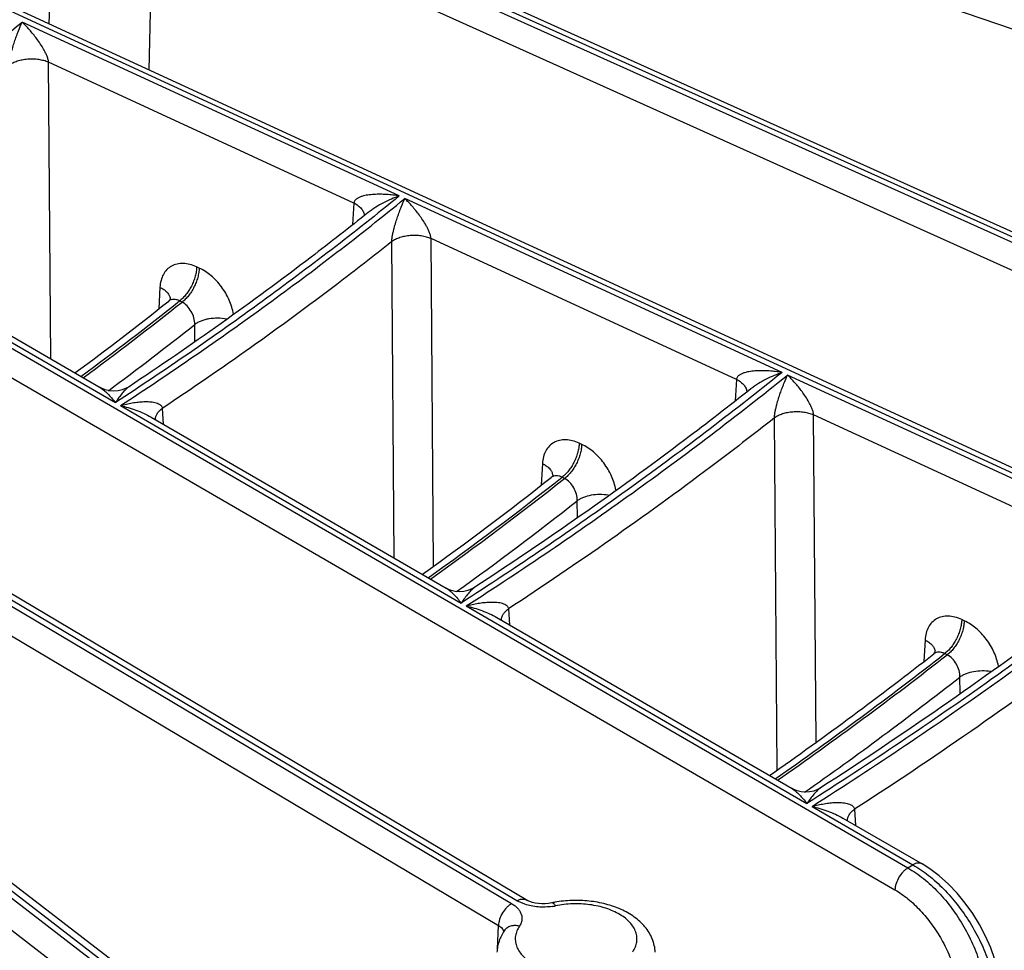
# Model space of a CAD drawing. Units: inches. Extents: x 0 to 17, y 0 to 11.
# Drawn here: x 14 to 14.4, y 5.6 to 6 of the extents above; entities that cross this region are included whole.
import ezdxf

# ---------------------------------------------------------------- set-up
doc = ezdxf.new("R2010")
doc.units = ezdxf.units.IN
doc.header["$LTSCALE"] = 0.935
doc.header["$MEASUREMENT"] = 0
doc.layers.get('0').update_dxf_attribs({"linetype": 'CONTINUOUS'})

msp = doc.modelspace()

# ---------------------------------------------------------------- linework, layer by layer
at = {"color": 9, "linetype": 'CONTINUOUS'}
for p, q in [((14.5257296574, 5.7375436759), (13.6993582402, 6.1183906252)), ((13.5922872878, 6.0807887934), (14.3761581534, 5.6266203357)), ((13.6185250961, 6.0768249292), (14.3811136443, 5.6349872746)), ((14.1033214483, 6.0640893325), (14.674010516, 5.8692323873)), ((14.0971437946, 6.01976299), (14.5451017549, 5.8181887741)), ((14.5468095492, 5.8194538131), (14.0988515884, 6.0210280294)), ((14.091007621, 5.9398846331), (14.0928432277, 6.0110613192)), ((14.0928432277, 6.0110613192), (14.5408011878, 5.8094871031)), ((14.1866613239, 5.8917566882), (14.0424744177, 5.9582076112)), ((14.169318623, 5.889065352), (14.0525925516, 5.9428604946)), ((14.0535178748, 5.8294404713), (14.0525925516, 5.9428604946)), ((14.3329721052, 5.8243269423), (14.188788545, 5.8907763231)), ((13.9478748072, 5.8882746451), (14.078147919, 5.8127954548)), ((14.169318623, 5.889065352), (14.1688380554, 5.8808250972)), ((14.3155591398, 5.8216679886), (14.1988107095, 5.8754734356)), ((14.1998062169, 5.7504413845), (14.1988107095, 5.8754734356)), ((14.1847560643, 5.7534021348), (14.1837734825, 5.8742987205)), ((14.1101655886, 5.8642217401), (14.1092077635, 5.8646631696)), ((14.0951777772, 5.856903308), (14.0946950713, 5.8486215914)), ((14.0990227955, 5.8528727549), (14.0991162758, 5.8521954983)), ((14.1036190126, 5.8512128274), (14.1026611877, 5.8516542569)), ((14.108514051, 5.8360421977), (14.1084595632, 5.8426695839)), ((14.2316074522, 5.6224593351), (13.8675364447, 5.8387697727)), ((13.8655440843, 5.8376520274), (14.2296150914, 5.6213415902)), ((13.7710171136, 5.8291033258), (14.172620605, 5.5202893902)), ((14.1747627378, 5.5213134928), (13.7732386984, 5.8300663336)), ((13.8605269217, 5.8293212726), (14.2245979286, 5.6130108352)), ((14.4792891375, 5.7568943155), (14.3351079675, 5.8233425948)), ((14.3155591398, 5.8216679886), (14.3150793864, 5.8134641038)), ((13.76893658, 5.8184602386), (14.1670262095, 5.5123482953)), ((14.0800697836, 5.8116819419), (14.2103297546, 5.7362103652)), ((14.0960728514, 5.8105780602), (14.0964222159, 5.8045820183)), ((14.4618188819, 5.7542617649), (14.3450543878, 5.8080746152)), ((14.346030008, 5.6831756866), (14.3450543878, 5.8080746152)), ((14.331115191, 5.6725160345), (14.3300460356, 5.8069227419)), ((14.2563910439, 5.7968313181), (14.2554247348, 5.7972766576)), ((14.2413955519, 5.7895164257), (14.2409134856, 5.7812699576)), ((14.2452442003, 5.785469051), (14.2453339712, 5.7848077563)), ((14.2498444679, 5.7838224054), (14.248878159, 5.7842677448)), ((14.2547624162, 5.7688604704), (14.2547106279, 5.7753063028)), ((14.2122593006, 5.7350924018), (14.3425098496, 5.6596262842)), ((14.228394261, 5.7339757029), (14.2287488313, 5.7279130446)), ((14.4026391577, 5.7294304535), (14.401666746, 5.7298786055)), ((14.3876379377, 5.722118201), (14.3871563543, 5.7138994184)), ((14.3960925817, 5.7164215408), (14.3951201702, 5.7168696927)), ((14.4010288334, 5.7017057658), (14.4009797831, 5.7079271038)), ((14.3444450147, 5.6585050651), (14.3829860561, 5.6361746966)), ((14.3606879916, 5.6573775784), (14.3610468323, 5.6512606497)), ((14.3811136443, 5.6349872746), (14.3829860561, 5.6361746966)), ((14.2346453722, 5.6210932196), (14.2316074522, 5.6224593351)), ((14.2241555155, 5.6040784966), (14.2245979286, 5.6130108352))]:
    msp.add_line(p, q, dxfattribs=at)
at = {"color": 7, "linetype": 'CONTINUOUS'}
for p, q in [((14.5286595428, 5.738185499), (13.700319944, 6.1199395174)), ((14.0568339569, 6.054990608), (14.052665499, 5.9575552348)), ((14.5496820206, 5.8201217833), (14.1017240598, 6.0216959996)), ((13.9594980766, 5.8839147587), (14.0723126115, 5.818550927)), ((14.2351829744, 5.6227617614), (13.8711119668, 5.8390721991)), ((14.1790297423, 5.5211470904), (13.7802529004, 5.8277874673)), ((14.0917631446, 5.807281445), (14.2045591378, 5.7419283562)), ((14.2240087092, 5.7306594314), (14.3367918103, 5.6653138122)), ((14.3562402612, 5.6540455366), (14.3864953266, 5.6365159957))]:
    msp.add_line(p, q, dxfattribs=at)
for points in [[(14.0991946237, 5.8523970792), (14.0991867661, 5.8523779265), (14.0991076276, 5.852229969), (14.0989225909, 5.851976183), (14.0986216865, 5.8516734838), (14.0985407378, 5.8516063484)], [(14.0833586477, 5.8188850801), (14.0822739578, 5.8182557578), (14.0807465912, 5.8176331992), (14.0791430026, 5.8172583647), (14.0775086031, 5.8171392644), (14.0758805365, 5.817275541), (14.0742953195, 5.8176625369), (14.0727883097, 5.8182915023), (14.0723129958, 5.8185507047)], [(14.245412433, 5.7850086468), (14.2454042035, 5.7849886745), (14.2453235287, 5.7848386038), (14.2451359412, 5.7845828293), (14.2448316023, 5.7842788426), (14.2447471595, 5.7842094746)], [(14.215549308, 5.7422229215), (14.2144462151, 5.7415940996), (14.2129225479, 5.740986968), (14.2113277616, 5.740625611), (14.2097051185, 5.7405164903), (14.2080902558, 5.7406587233), (14.2065181467, 5.7410476728), (14.2050227433, 5.7416751301), (14.2045594265, 5.7419281891)], [(14.3916383308, 5.7175510241), (14.3916485392, 5.7175890603), (14.3916462938, 5.7175884524), (14.391564373, 5.7174366784), (14.3913747354, 5.7171793231), (14.3910676619, 5.7168743415), (14.3909804266, 5.7168032243)], [(14.347736744, 5.6655774866), (14.3465978829, 5.6649390338), (14.3450825075, 5.6643494728), (14.3434988128, 5.6640018818), (14.3418878704, 5.6639024108), (14.3402849505, 5.6640505511), (14.3387247911, 5.6644418327), (14.3372410978, 5.6650679978), (14.3367912934, 5.6653141264)], [(14.4167638803, 5.5874033055), (14.4164148729, 5.5909305524), (14.4155896839, 5.5954238895), (14.4143576608, 5.5999541087), (14.4127435329, 5.6044782733), (14.4107731944, 5.6089478566), (14.4084735464, 5.6133143904), (14.4058730034, 5.6175289883), (14.4030013086, 5.6215431774), (14.3998894033, 5.6253092408), (14.3965686249, 5.6287809903), (14.3930708515, 5.6319132141), (14.3894234656, 5.634664273), (14.3864947226, 5.6365163455)], [(14.2449559128, 5.621626281), (14.2437397243, 5.6214248852), (14.2424640494, 5.6213149333), (14.2411548173, 5.6213021038), (14.2398642142, 5.6213878102), (14.2386430848, 5.621564137), (14.2375336163, 5.6218153896), (14.236569847, 5.6221193241), (14.2357775461, 5.6224478764), (14.2351829002, 5.6227618055)]]:
    msp.add_lwpolyline(points, dxfattribs=at)
for centre, radius, start, end in [((13.3886988257, 6.7405548559), 1.1375873371, 306.3334699018, 308.607995752), ((13.4412254826, 6.8017675483), 1.2965614027, 305.5739380604, 308.2966073513), ((13.4938042899, 6.8631584246), 1.4556974997, 304.9720998137, 308.0479098837), ((14.2537773797, 5.5791538183), 0.043378893, 100.131835415, 101.7334305823)]:
    msp.add_arc(centre, radius, start, end, dxfattribs=at)
at = {"color": 9, "linetype": 'CONTINUOUS'}
for centre, radius, start, end in [((13.3875242383, 6.7477740297), 1.1464953135, 306.2191799113, 308.5911706711), ((13.3798605323, 6.7586475472), 1.1607170665, 306.2271816769, 308.5754206063), ((13.3917944179, 6.7424658503), 1.1503226728, 306.4651966029, 308.5364419803), ((13.4401225381, 6.8089157505), 1.305369369, 305.4773507621, 308.2840649516), ((13.4297608478, 6.8235956634), 1.3242603868, 305.4919431852, 308.2633354737), ((13.4445486487, 6.8033913191), 1.3089389723, 305.7107537923, 308.2391752813), ((14.3879978579, 5.7172596594), 0.0035815435, 2.3860885761, 12.8687455683), ((13.4927584995, 6.870247987), 1.4644241444, 304.8886737474, 308.0383472402), ((13.4797089926, 6.8887905649), 1.4880215089, 304.9090420307, 308.0130022416), ((13.4973587414, 6.8644800288), 1.4677008058, 305.1137612818, 308.0007033813), ((14.2418993106, 5.6420701027), 0.0220421334, 278.5317184208, 281.7289529593)]:
    msp.add_arc(centre, radius, start, end, dxfattribs=at)
for points, knots in [([(13.9478748072, 5.8882746451), (13.9562313899, 5.8938127552), (13.9886571609, 5.9158842825), (14.0199739505, 5.9395980556), (14.0424744177, 5.9582076112)], [0, 0, 0, 0, 0.2555851385, 1, 1, 1, 1]), ([(14.0375192755, 5.9416569444), (14.0375251525, 5.9418685484), (14.0375549272, 5.9423057535), (14.0376595222, 5.9431937511), (14.0378511392, 5.944299573), (14.0381304056, 5.945583934), (14.0385280354, 5.9471781707), (14.039058659, 5.9490367667), (14.0397291181, 5.9511296458), (14.040408025, 5.953072593), (14.0412934551, 5.9554279987), (14.0419930349, 5.9571225166), (14.0424744177, 5.9582076112)], [0, 0, 0, 0, 0.0366122915, 0.0757302039, 0.1546128268, 0.2305941207, 0.3030253492, 0.4387593615, 0.5648037705, 0.6830777531, 0.794687291, 1, 1, 1, 1]), ([(14.0525925979, 5.9428604732), (14.0525649109, 5.9432944136), (14.0523815009, 5.9441772092), (14.0519185343, 5.9454378924), (14.0513538618, 5.9466547373), (14.0505455254, 5.9481601057), (14.0494656686, 5.9498970286), (14.0481036801, 5.9518239346), (14.0467180757, 5.9535996884), (14.0448871692, 5.9557550997), (14.0434519307, 5.9572627676), (14.0424744177, 5.9582076112)], [0, 0, 0, 0, 0.0699905941, 0.1438083055, 0.2159652057, 0.2857169011, 0.4187492335, 0.5448537928, 0.6653912057, 0.7811689011, 1, 1, 1, 1]), ([(14.0525925976, 5.942860475), (14.0520134273, 5.9431045106), (14.0507732427, 5.9435169772), (14.0488046827, 5.943907092), (14.0467257187, 5.9440793263), (14.0446198643, 5.9440270161), (14.0425708932, 5.9437519495), (14.0406597487, 5.9432653098), (14.0389625447, 5.9425862578), (14.0379588141, 5.9419871834), (14.0375192756, 5.9416569448)], [0, 0, 0, 0, 0.1202361731, 0.2490965628, 0.3831187242, 0.5185101232, 0.6513238488, 0.7778187417, 0.8948218652, 1, 1, 1, 1]), ([(14.1866613239, 5.8917566882), (14.1695684724, 5.8778378812), (14.1340602057, 5.8505628457), (14.0971678517, 5.825197755), (14.078147919, 5.8127954548)], [0, 0, 0, 0, 0.4925902574, 1, 1, 1, 1]), ([(14.0800697836, 5.8116819419), (14.0991255603, 5.8241049892), (14.1360875686, 5.8495126744), (14.1716631898, 5.8768338723), (14.188788545, 5.8907763231)], [0, 0, 0, 0, 0.5074099141, 1, 1, 1, 1]), ([(14.1866613239, 5.8917566882), (14.1858474923, 5.8918883843), (14.1842207509, 5.8921139303), (14.1817797228, 5.8923366325), (14.1793569902, 5.892432228), (14.1773556769, 5.8923906776), (14.1757794207, 5.8922659274), (14.174620941, 5.8921204215), (14.1734885641, 5.8919130585), (14.1723938723, 5.8916301362), (14.171358168, 5.8912508371), (14.1705633047, 5.8908224802), (14.1700173919, 5.8903845159), (14.1696741699, 5.8900045773), (14.1694219452, 5.8895623176), (14.1693365721, 5.889232585), (14.1693186136, 5.8890653563)], [0, 0, 0, 0, 0.1331149847, 0.2650665933, 0.3956253215, 0.5244235686, 0.5879954753, 0.6508636786, 0.7128649385, 0.7737625896, 0.8331944972, 0.8906610686, 0.9185394727, 0.9458615811, 0.9728431144, 1, 1, 1, 1]), ([(14.1866613239, 5.8917566882), (14.1856403347, 5.8913923012), (14.1835986039, 5.8905879479), (14.1805870603, 5.8891705625), (14.1781254874, 5.8877891622), (14.1762061447, 5.8865305544), (14.1752726079, 5.88583894), (14.1748168659, 5.8854739953)], [0, 0, 0, 0, 0.241597687, 0.4886595508, 0.7413063214, 0.8698807286, 1, 1, 1, 1]), ([(14.1837734764, 5.8742987156), (14.1837793927, 5.8745092028), (14.1838092907, 5.8749441267), (14.1839144641, 5.8758278154), (14.1841074718, 5.8769287562), (14.1843892046, 5.8782078113), (14.1847908517, 5.8797961176), (14.1853273662, 5.8816477763), (14.1860058442, 5.8837323724), (14.1866933685, 5.8856671357), (14.1875905731, 5.888011746), (14.1883000421, 5.8896975152), (14.188788545, 5.8907763231)], [0, 0, 0, 0, 0.036524835, 0.0755552683, 0.1543290635, 0.2302722084, 0.3026994184, 0.4384689714, 0.564571578, 0.682910028, 0.7945829716, 1, 1, 1, 1]), ([(14.1988107549, 5.8754734147), (14.1987834611, 5.8759050295), (14.1986029568, 5.8767835801), (14.19814595, 5.8780395752), (14.1975875721, 5.879252794), (14.1967874408, 5.8807543719), (14.1957178305, 5.8824872606), (14.1943681294, 5.8844098116), (14.1929948183, 5.8861813482), (14.1911804595, 5.8883307687), (14.1897577533, 5.889834278), (14.188788545, 5.8907763231)], [0, 0, 0, 0, 0.0699569237, 0.143783392, 0.2159864545, 0.2857920981, 0.4189161813, 0.5450739526, 0.6656220524, 0.7813674042, 1, 1, 1, 1]), ([(14.169318623, 5.889065352), (14.1698964851, 5.8887782833), (14.1709476219, 5.8881488676), (14.1722242973, 5.8869762661), (14.1729298497, 5.8858487418), (14.1732097929, 5.8849257393), (14.1732582368, 5.8844675354), (14.173259823, 5.8842425309)], [0, 0, 0, 0, 0.2964020442, 0.5591335614, 0.7899002904, 0.8966375477, 1, 1, 1, 1]), ([(14.1988107547, 5.8754734164), (14.1982337676, 5.8757166654), (14.1969984943, 5.8761281548), (14.1950377441, 5.876518436), (14.1929667787, 5.8766924221), (14.1908682044, 5.8766434248), (14.18882492, 5.8763730885), (14.1869170954, 5.8758923362), (14.1852202019, 5.8752199677), (14.184214768, 5.8746262417), (14.1837734765, 5.8742987159)], [0, 0, 0, 0, 0.1201355516, 0.2488656811, 0.3827588789, 0.5180555235, 0.6508401011, 0.7773960855, 0.894562876, 1, 1, 1, 1]), ([(14.1837734825, 5.8742987205), (14.1768261352, 5.8687758982), (14.148284576, 5.8466020041), (14.1187743972, 5.8256804981), (14.0960728514, 5.8105780602)], [0, 0, 0, 0, 0.2455667025, 1, 1, 1, 1]), ([(14.1092077635, 5.8646631696), (14.1083661909, 5.865050981), (14.1066833076, 5.8656667783), (14.1041237171, 5.866060658), (14.1017147136, 5.865862275), (14.099553566, 5.8650599972), (14.0977439227, 5.8636775214), (14.0963707166, 5.861783827), (14.0954797783, 5.8594723726), (14.0952290996, 5.8577832997), (14.0951777772, 5.856903308)], [0, 0, 0, 0, 0.1423679933, 0.2735594215, 0.3949271574, 0.509751978, 0.6229049781, 0.739711907, 0.8645677226, 1, 1, 1, 1]), ([(14.1092077635, 5.8646631696), (14.1091924546, 5.8640783393), (14.1090717693, 5.8628653179), (14.1086701402, 5.8610315867), (14.10805306, 5.8591682103), (14.1072434896, 5.8573426887), (14.1062698454, 5.8556206022), (14.1051674676, 5.8540630955), (14.1039758124, 5.8527268332), (14.1031039806, 5.8519745089), (14.1026611876, 5.8516542569)], [0, 0, 0, 0, 0.1171122157, 0.2432205094, 0.3751008236, 0.5093706579, 0.6423576743, 0.770478593, 0.8906073695, 1, 1, 1, 1]), ([(14.1101655886, 5.8642217401), (14.1101502797, 5.8636369097), (14.1100295944, 5.8624238884), (14.1096279654, 5.8605901572), (14.1090108852, 5.8587267807), (14.1082013147, 5.8569012591), (14.1072276706, 5.8551791726), (14.1061252927, 5.853621666), (14.1049336375, 5.8522854036), (14.1040618057, 5.8515330794), (14.1036190127, 5.8512128273)], [0, 0, 0, 0, 0.117112216, 0.24322051, 0.3751008242, 0.5093706585, 0.6423576747, 0.7704785932, 0.8906073695, 1, 1, 1, 1]), ([(14.1232585892, 5.8466005124), (14.1229544563, 5.8484405334), (14.1220914102, 5.8511905473), (14.1203462785, 5.8546063529), (14.1187181568, 5.8570730674), (14.1168385132, 5.8593306253), (14.114131734, 5.8619174279), (14.111798694, 5.8634689939), (14.1101655886, 5.8642217401)], [0, 0, 0, 0, 0.2462845991, 0.375517019, 0.5060263583, 0.6357153008, 0.7625299823, 1, 1, 1, 1]), ([(14.0951777772, 5.856903308), (14.0956745459, 5.8566565433), (14.0965911101, 5.8561210956), (14.0977516224, 5.8551480433), (14.0985937734, 5.8540694484), (14.0989295169, 5.8532676113), (14.0990227955, 5.8528727549)], [0, 0, 0, 0, 0.2901954516, 0.5528502201, 0.787735217, 1, 1, 1, 1]), ([(14.1026611876, 5.8516542569), (14.102301135, 5.8518455675), (14.101576235, 5.8521468463), (14.1004548854, 5.8523122363), (14.0994052032, 5.8521474503), (14.0988006811, 5.8518138544), (14.0985408844, 5.8516064647)], [0, 0, 0, 0, 0.2807873223, 0.5355591404, 0.771069629, 1, 1, 1, 1]), ([(14.1084595632, 5.8426695839), (14.1084832193, 5.8435003836), (14.1082342688, 5.8452359859), (14.107216333, 5.8476620962), (14.1056743927, 5.8497615542), (14.1043300317, 5.8508350521), (14.1036190127, 5.8512128273)], [0, 0, 0, 0, 0.2435419025, 0.5052669195, 0.7640735429, 1, 1, 1, 1]), ([(14.1206139294, 5.8447075826), (14.1195186121, 5.8449193512), (14.1172747441, 5.8451330023), (14.1144868221, 5.8449272349), (14.1123543077, 5.8444705773), (14.1108940995, 5.8440017184), (14.1095903092, 5.8434141742), (14.1088099694, 5.8429301936), (14.1084595632, 5.8426695839)], [0, 0, 0, 0, 0.2651254251, 0.5324586278, 0.6608858119, 0.7827166744, 0.8962184787, 1, 1, 1, 1]), ([(14.3329721052, 5.8243269423), (14.313642859, 5.8087822962), (14.2735004188, 5.778333048), (14.2318157617, 5.7500391768), (14.2103297546, 5.7362103652)], [0, 0, 0, 0, 0.4925802693, 1, 1, 1, 1]), ([(14.2122593006, 5.7350924018), (14.2337813174, 5.7489420315), (14.2755359528, 5.7772786454), (14.3157460636, 5.8077742198), (14.3351079675, 5.8233425948)], [0, 0, 0, 0, 0.5074198531, 1, 1, 1, 1]), ([(14.3329721052, 5.8243269423), (14.3321556829, 5.8244601338), (14.3305237444, 5.8246887424), (14.328074788, 5.8249162265), (14.325643957, 5.8250167496), (14.3236356751, 5.8249794241), (14.3220536341, 5.8248581072), (14.3208906866, 5.8247151776), (14.3197536701, 5.8245103886), (14.3186541167, 5.8242299942), (14.3176132753, 5.8238530845), (14.3168137733, 5.8234264558), (14.316263999, 5.8229892983), (14.3159180035, 5.8226094867), (14.3156634036, 5.8221665561), (14.3155772172, 5.8218357799), (14.3155591304, 5.8216679929)], [0, 0, 0, 0, 0.1331034337, 0.2650444736, 0.3955952961, 0.5243902511, 0.5879629089, 0.6508340612, 0.7128409269, 0.7737470536, 0.8331900553, 0.8906676598, 0.9185487791, 0.9458699222, 0.9728457718, 1, 1, 1, 1]), ([(14.3329721052, 5.8243269423), (14.3319477693, 5.8239644487), (14.3298993531, 5.8231644442), (14.3268771878, 5.8217546322), (14.3244062435, 5.8203805626), (14.3224787705, 5.8191286559), (14.3215407667, 5.8184407904), (14.3210826183, 5.8180778252)], [0, 0, 0, 0, 0.2417379936, 0.4888463806, 0.7414472277, 0.8699626305, 1, 1, 1, 1]), ([(14.3300460294, 5.806922737), (14.3300519761, 5.807132344), (14.3300819673, 5.807565468), (14.3301875825, 5.8084457531), (14.3303816639, 5.8095428345), (14.3306653136, 5.8108176917), (14.3310700964, 5.8124013085), (14.3316112198, 5.8142474838), (14.3322959775, 5.816325533), (14.3329902523, 5.8182538287), (14.3338966809, 5.8205899098), (14.3346138929, 5.8222687618), (14.3351079675, 5.8233425948)], [0, 0, 0, 0, 0.0364554785, 0.0754162829, 0.1541026892, 0.2300146318, 0.3024380439, 0.4382352878, 0.5643841195, 0.6827741365, 0.7944980831, 1, 1, 1, 1]), ([(14.3450544324, 5.8080745947), (14.3450274472, 5.808504376), (14.34484922, 5.8093795731), (14.3443969084, 5.8106318564), (14.3438434963, 5.8118422028), (14.3430498431, 5.8133407842), (14.3419883245, 5.8150704895), (14.3406483267, 5.8169896082), (14.3392847231, 5.8187578229), (14.3374834289, 5.8209025204), (14.3360706187, 5.8224027537), (14.3351079675, 5.8233425948)], [0, 0, 0, 0, 0.0699300772, 0.1437629285, 0.2160023565, 0.2858507954, 0.4190480615, 0.5452485098, 0.6658054356, 0.7815252866, 1, 1, 1, 1]), ([(14.3155591398, 5.8216679886), (14.3161372454, 5.8213806972), (14.3171887828, 5.8207507848), (14.3184657568, 5.8195772689), (14.3191711528, 5.8184488858), (14.3194507068, 5.8175252801), (14.3194988652, 5.8170668081), (14.3195002905, 5.8168416834)], [0, 0, 0, 0, 0.2964053954, 0.5591353448, 0.7898949246, 0.8966325083, 1, 1, 1, 1]), ([(14.0723129802, 5.8185507132), (14.0725571605, 5.8184092331), (14.0730462674, 5.8180835632), (14.0740279787, 5.8173107671), (14.0752601171, 5.8161518675), (14.0767217636, 5.8145624151), (14.0776709669, 5.8134049567), (14.078147919, 5.8127954548)], [0, 0, 0, 0, 0.1028176175, 0.2136521428, 0.4549376146, 0.7180287626, 1, 1, 1, 1]), ([(14.0833585114, 5.8188850547), (14.0831402483, 5.8187401736), (14.0827043751, 5.8184002853), (14.0818298623, 5.8175852025), (14.0807311422, 5.8163538109), (14.0794247672, 5.8146665178), (14.0785760371, 5.8134415128), (14.078147919, 5.8127954548)], [0, 0, 0, 0, 0.0975936769, 0.2053355634, 0.445092293, 0.7112732415, 1, 1, 1, 1]), ([(14.0800697836, 5.8116819419), (14.0808216051, 5.8118882437), (14.0823240838, 5.8122636861), (14.0845842405, 5.8127137816), (14.086826474, 5.8130349435), (14.0886812768, 5.8131791393), (14.0901417046, 5.8131990301), (14.0912119412, 5.8131589533), (14.0922569072, 5.8130536466), (14.0932656759, 5.8128679681), (14.094218609, 5.8125792742), (14.0949487659, 5.8122174926), (14.0954455031, 5.8118257411), (14.0957570645, 5.8114738612), (14.0959828557, 5.8110532897), (14.0960569182, 5.8107392362), (14.0960728603, 5.8105780661)], [0, 0, 0, 0, 0.1359155211, 0.2698769851, 0.4015969667, 0.5306028196, 0.5938767291, 0.6561440059, 0.7172142521, 0.7768335534, 0.8346722107, 0.8904134078, 0.9175938816, 0.9445367359, 0.9717649217, 1, 1, 1, 1]), ([(14.0800697836, 5.8116819419), (14.08106836, 5.8114484062), (14.0830650837, 5.8109200933), (14.0860259985, 5.8099458335), (14.0889506603, 5.808764849), (14.0908430483, 5.807814531), (14.0917622578, 5.8072819924)], [0, 0, 0, 0, 0.2454922639, 0.4941108725, 0.7456965199, 1, 1, 1, 1]), ([(14.0935160195, 5.8062937682), (14.0934937933, 5.8066741312), (14.093580311, 5.8074719123), (14.0940864435, 5.8086149674), (14.0949349766, 5.8096813805), (14.0956663627, 5.8102905714), (14.0960728514, 5.8105780602)], [0, 0, 0, 0, 0.2199529378, 0.4540213805, 0.7125815932, 1, 1, 1, 1]), ([(14.3450544322, 5.8080745963), (14.3444791811, 5.8083172186), (14.3432478119, 5.8087279266), (14.3412932719, 5.8091183304), (14.339228671, 5.8092936964), (14.3371358987, 5.8092473184), (14.3350971613, 5.8089807284), (14.3331920157, 5.8085046446), (14.3314954228, 5.807837583), (14.330488684, 5.8072481047), (14.3300460295, 5.8069227374)], [0, 0, 0, 0, 0.1200560582, 0.24868315, 0.3824742286, 0.5176957153, 0.6504569742, 0.777061068, 0.8943573541, 1, 1, 1, 1]), ([(14.3300460356, 5.8069227419), (14.3220013421, 5.8005899598), (14.2889301354, 5.7751646442), (14.2547195775, 5.7512283415), (14.228394261, 5.7339757029)], [0, 0, 0, 0, 0.2454430978, 1, 1, 1, 1]), ([(14.2554247348, 5.7972766576), (14.2545832262, 5.7976644394), (14.2529004619, 5.7982801324), (14.2503410548, 5.798673717), (14.2479323022, 5.798474977), (14.2457714659, 5.7976724089), (14.2439621039, 5.7962898438), (14.2425890093, 5.7943962955), (14.2416979381, 5.7920851511), (14.2414470189, 5.7903963017), (14.2413955519, 5.7895164257)], [0, 0, 0, 0, 0.142369455, 0.2735591283, 0.3949249922, 0.5097504587, 0.6229067575, 0.7397168463, 0.8645724686, 1, 1, 1, 1]), ([(14.2554247348, 5.7972766576), (14.2554094258, 5.7966918272), (14.2552887406, 5.7954788059), (14.2548871115, 5.7936450747), (14.2542700313, 5.7917816983), (14.2534604608, 5.7899561766), (14.2524868167, 5.7882340902), (14.2513844388, 5.7866765835), (14.2501927837, 5.7853403212), (14.2493209519, 5.7845879969), (14.2488781589, 5.7842677449)], [0, 0, 0, 0, 0.1171122157, 0.2432205094, 0.3751008236, 0.5093706579, 0.6423576743, 0.770478593, 0.8906073695, 1, 1, 1, 1]), ([(14.2563910439, 5.7968313181), (14.2563757349, 5.7962464877), (14.2562550497, 5.7950334663), (14.2558534206, 5.7931997352), (14.2552363404, 5.7913363587), (14.2544267699, 5.7895108371), (14.2534531258, 5.7877887506), (14.2523507479, 5.7862312439), (14.2511590928, 5.7848949816), (14.250287261, 5.7841426573), (14.249844468, 5.7838224053)], [0, 0, 0, 0, 0.117112216, 0.24322051, 0.3751008242, 0.5093706585, 0.6423576747, 0.7704785932, 0.8906073695, 1, 1, 1, 1]), ([(14.2694454821, 5.7794095922), (14.2691251131, 5.7812338863), (14.2682486288, 5.7839558783), (14.266498546, 5.7873347406), (14.2648747876, 5.7897710722), (14.263005838, 5.7919997335), (14.2603192942, 5.7945535649), (14.2580079927, 5.7960860189), (14.2563910439, 5.7968313181)], [0, 0, 0, 0, 0.2468094108, 0.3760853898, 0.5065328105, 0.6360929412, 0.7627531074, 1, 1, 1, 1]), ([(14.2413955519, 5.7895164257), (14.2418939518, 5.7892687562), (14.2428132671, 5.7887312435), (14.2439763175, 5.7877539847), (14.2448186214, 5.7866705868), (14.2451524244, 5.7858653264), (14.2452442003, 5.785469051)], [0, 0, 0, 0, 0.2903220415, 0.5529957499, 0.7878114113, 1, 1, 1, 1]), ([(14.2488781589, 5.7842677449), (14.248517005, 5.784456736), (14.2477898284, 5.7847535996), (14.2466665863, 5.7849139648), (14.2456154692, 5.7847477682), (14.2450086681, 5.784415934), (14.2447472922, 5.7842095788)], [0, 0, 0, 0, 0.2803296421, 0.5351518979, 0.7709740696, 1, 1, 1, 1]), ([(14.2547106279, 5.7753063028), (14.25473448, 5.7761356555), (14.254484979, 5.7778687331), (14.2534619186, 5.7802898689), (14.2519107593, 5.7823826116), (14.250558886, 5.7834485587), (14.249844468, 5.7838224053)], [0, 0, 0, 0, 0.2432470875, 0.5047311512, 0.7636056249, 1, 1, 1, 1]), ([(14.2665765365, 5.7773679562), (14.2655010077, 5.7775591675), (14.2633063635, 5.7777429592), (14.2600906703, 5.7774805255), (14.2575690392, 5.7768206658), (14.2558177595, 5.7760303047), (14.2550545624, 5.7755594399), (14.2547106279, 5.7753063028)], [0, 0, 0, 0, 0.2660029207, 0.5330551707, 0.7825344678, 0.8960120291, 1, 1, 1, 1]), ([(14.4792891375, 5.7568943155), (14.4577221139, 5.7397244054), (14.4129428026, 5.7061022062), (14.3664632164, 5.6748808849), (14.3425098496, 5.6596262842)], [0, 0, 0, 0, 0.4925730489, 1, 1, 1, 1]), ([(14.3444450147, 5.6585050651), (14.3684345125, 5.6737805357), (14.4149843145, 5.7050447081), (14.4598315279, 5.7387133531), (14.4814313218, 5.7559070544)], [0, 0, 0, 0, 0.5074270414, 1, 1, 1, 1]), ([(14.2045594122, 5.7419281966), (14.2048008259, 5.7417883175), (14.2052844297, 5.7414657982), (14.2062552038, 5.740699217), (14.2074737578, 5.7395479389), (14.2089193281, 5.7379677636), (14.2098580021, 5.7368166775), (14.2103297546, 5.7362103652)], [0, 0, 0, 0, 0.1025511603, 0.2132097408, 0.4543841688, 0.7176374688, 1, 1, 1, 1]), ([(14.2155491838, 5.7422228971), (14.2153306364, 5.7420799897), (14.2148939695, 5.7417449188), (14.2140177277, 5.7409410427), (14.2129168727, 5.7397258678), (14.2116083465, 5.7380594772), (14.2107583868, 5.7368488852), (14.2103297546, 5.7362103652)], [0, 0, 0, 0, 0.0979150272, 0.2058222813, 0.4456285702, 0.711625858, 1, 1, 1, 1]), ([(14.2122593006, 5.7350924018), (14.2130164481, 5.7352979541), (14.2145296131, 5.7356719099), (14.2168057324, 5.7361198356), (14.2190640975, 5.7364390816), (14.2209324304, 5.7365819771), (14.2224038767, 5.73660114), (14.2234825863, 5.7365606937), (14.2245361992, 5.7364552068), (14.2255538334, 5.7362695968), (14.2265158328, 5.7359811596), (14.2272539061, 5.7356197408), (14.2277570771, 5.7352277764), (14.2280731516, 5.7348754038), (14.2283027219, 5.734453443), (14.2283781046, 5.7341377092), (14.2283942699, 5.7339757087)], [0, 0, 0, 0, 0.1357829867, 0.2696494924, 0.4013173671, 0.5303216554, 0.5936164716, 0.6559210899, 0.7170462099, 0.7767383899, 0.834662627, 0.8904841265, 0.9176866005, 0.9446289286, 0.9718232644, 1, 1, 1, 1]), ([(14.4763317385, 5.7395339939), (14.4671867482, 5.7323921353), (14.4295727722, 5.7037191993), (14.3906478856, 5.6767744705), (14.3606879916, 5.6573775784)], [0, 0, 0, 0, 0.2453436823, 1, 1, 1, 1]), ([(14.2122593006, 5.7350924018), (14.2132624622, 5.7348562257), (14.2152683473, 5.7343225835), (14.2182429536, 5.7333403179), (14.2211815518, 5.7321512569), (14.2230832998, 5.7311955637), (14.2240072886, 5.7306602886)], [0, 0, 0, 0, 0.2454696649, 0.4940722142, 0.7456584501, 1, 1, 1, 1]), ([(14.2257862498, 5.7296554157), (14.2257637092, 5.7300395676), (14.2258525086, 5.7308459764), (14.2263696121, 5.7319998972), (14.2272352346, 5.7330746829), (14.2279802916, 5.7336870443), (14.228394261, 5.7339757029)], [0, 0, 0, 0, 0.2195148029, 0.4533908504, 0.7121115696, 1, 1, 1, 1]), ([(14.401666746, 5.7298786055), (14.4008252794, 5.730266368), (14.3991425917, 5.7308819883), (14.3965833031, 5.7312753629), (14.3941747172, 5.7310763723), (14.3920140873, 5.7302736092), (14.3902049011, 5.7288910008), (14.3888318501, 5.7269975794), (14.3879406409, 5.7246866747), (14.3876895216, 5.7229979917), (14.3876379377, 5.722118201)], [0, 0, 0, 0, 0.1423707457, 0.2735594173, 0.3949242686, 0.5097505345, 0.6229093597, 0.7397215422, 0.8645765263, 1, 1, 1, 1]), ([(14.401666746, 5.7298786055), (14.4016514371, 5.7292937751), (14.4015307519, 5.7280807538), (14.4011291228, 5.7262470226), (14.4005120426, 5.7243836461), (14.3997024721, 5.7225581245), (14.398728828, 5.7208360381), (14.3976264501, 5.7192785314), (14.396434795, 5.717942269), (14.3955629632, 5.7171899448), (14.3951201702, 5.7168696927)], [0, 0, 0, 0, 0.1171122157, 0.2432205094, 0.3751008236, 0.5093706579, 0.6423576743, 0.770478593, 0.8906073695, 1, 1, 1, 1]), ([(14.4026391577, 5.7294304535), (14.4026238487, 5.7288456231), (14.4025031635, 5.7276326018), (14.4021015344, 5.7257988706), (14.4014844542, 5.7239354941), (14.4006748837, 5.7221099725), (14.3997012396, 5.720387886), (14.3985988617, 5.7188303794), (14.3974072066, 5.717494117), (14.3965353748, 5.7167417928), (14.3960925818, 5.7164215407)], [0, 0, 0, 0, 0.117112216, 0.24322051, 0.3751008242, 0.5093706585, 0.6423576747, 0.7704785932, 0.8906073695, 1, 1, 1, 1]), ([(14.4156717796, 5.7121120755), (14.4153433381, 5.7139280645), (14.4144603254, 5.7166354464), (14.412708123, 5.719995118), (14.4110868797, 5.7224157675), (14.4092236461, 5.724629547), (14.4065477313, 5.7271664076), (14.4042477277, 5.7286890163), (14.4026391577, 5.7294304535)], [0, 0, 0, 0, 0.2470735974, 0.3763708275, 0.506786645, 0.6362818312, 0.7628644117, 1, 1, 1, 1]), ([(14.3876379377, 5.722118201), (14.3881376445, 5.7218698058), (14.3890591628, 5.7213306364), (14.39022424, 5.7203500016), (14.3910666519, 5.7192627484), (14.3913988808, 5.7184547444), (14.3914894432, 5.7180573349)], [0, 0, 0, 0, 0.2904231321, 0.5531116876, 0.7878717125, 1, 1, 1, 1]), ([(14.3951201702, 5.7168696927), (14.3947581102, 5.7170568401), (14.3940290724, 5.7173501953), (14.3929042456, 5.7175066035), (14.3918518799, 5.7173393105), (14.3912432054, 5.7170088604), (14.3909805475, 5.7168033183)], [0, 0, 0, 0, 0.2799671375, 0.5348290753, 0.770896736, 1, 1, 1, 1]), ([(14.4009797831, 5.7079271038), (14.401003792, 5.7087553438), (14.4007537888, 5.7104864921), (14.3997264365, 5.7129036916), (14.398167694, 5.7149910071), (14.396809739, 5.7160508438), (14.3960925818, 5.7164215407)], [0, 0, 0, 0, 0.2430129894, 0.5043043681, 0.7632309045, 1, 1, 1, 1]), ([(14.4126603296, 5.7099971647), (14.4115983057, 5.7101759461), (14.4094366982, 5.7103418715), (14.4062734988, 5.7100694374), (14.4037956753, 5.7094148404), (14.4020724999, 5.7086372936), (14.4013198181, 5.7081752793), (14.4009797831, 5.7079271038)], [0, 0, 0, 0, 0.2664229503, 0.5332171652, 0.7823863096, 0.8958595807, 1, 1, 1, 1]), ([(14.3367915979, 5.6653139664), (14.3370307677, 5.6651753361), (14.3375099688, 5.6648553892), (14.3384719195, 5.6640937791), (14.339679518, 5.6629486485), (14.3411121353, 5.661375972), (14.3420422721, 5.660230003), (14.3425098496, 5.6596262842)], [0, 0, 0, 0, 0.102335904, 0.2128515644, 0.4539352544, 0.7173192368, 1, 1, 1, 1]), ([(14.3477364639, 5.6655774157), (14.3475176638, 5.6654361765), (14.3470804035, 5.6651049403), (14.3462027537, 5.6643100841), (14.3451001896, 5.663107794), (14.3437898717, 5.6614580227), (14.3429389373, 5.6602588207), (14.3425098496, 5.6596262842)], [0, 0, 0, 0, 0.0981611834, 0.2061992552, 0.4460461518, 0.7119007105, 1, 1, 1, 1]), ([(14.3444450147, 5.6585050651), (14.3452065212, 5.6587099959), (14.3467284327, 5.6590827173), (14.3490176182, 5.6595288359), (14.351289188, 5.6598464758), (14.3531685958, 5.65998827), (14.3546490598, 5.6600068029), (14.3557347035, 5.6599660261), (14.3567953928, 5.6598603642), (14.3578202822, 5.6596747797), (14.3587897037, 5.6593865225), (14.3595342548, 5.6590253817), (14.3600427008, 5.6586332429), (14.3603624832, 5.658280472), (14.3605951731, 5.6578573822), (14.3606716511, 5.6575402669), (14.3606880006, 5.6573775842)], [0, 0, 0, 0, 0.1356752919, 0.2694643321, 0.4010892257, 0.5300912501, 0.5934024358, 0.6557367268, 0.7169058117, 0.7766566776, 0.8346503262, 0.8905379081, 0.9177592043, 0.9447022792, 0.9718701231, 1, 1, 1, 1]), ([(14.3444450147, 5.6585050651), (14.3454519762, 5.6582667189), (14.347465453, 5.6577286903), (14.3504514004, 5.6567398156), (14.35340153, 5.6555440642), (14.3553110116, 5.6545838971), (14.3562389406, 5.6540463362)], [0, 0, 0, 0, 0.2454516631, 0.4940413851, 0.7456280533, 1, 1, 1, 1]), ([(14.3580379991, 5.6530281423), (14.3580152015, 5.653415378), (14.3581058811, 5.6542288227), (14.358632004, 5.6553915666), (14.3595116438, 5.656473112), (14.3602678974, 5.6570880001), (14.3606879916, 5.6573775784)], [0, 0, 0, 0, 0.219158418, 0.4528790959, 0.7117312712, 1, 1, 1, 1]), ([(14.3811136443, 5.6349872746), (14.3807821846, 5.634796586), (14.3801268399, 5.6343405481), (14.3788961016, 5.6332026753), (14.3775861614, 5.6314462303), (14.3766748693, 5.6294493095), (14.3762606735, 5.6278111849), (14.3761697009, 5.6270081391), (14.3761581534, 5.6266203357)], [0, 0, 0, 0, 0.1138695045, 0.2366389511, 0.4979650624, 0.7604001591, 0.884469479, 1, 1, 1, 1]), ([(14.3811136443, 5.6349872746), (14.3831932194, 5.6338007029), (14.3872955472, 5.6309535307), (14.3929297454, 5.6257069373), (14.3981072407, 5.6194936576), (14.4026421704, 5.6125359808), (14.4063737704, 5.6050821458), (14.409168204, 5.5973975276), (14.4109255138, 5.589758326), (14.4113794599, 5.5846767227), (14.4113939517, 5.58222087)], [0, 0, 0, 0, 0.1136073989, 0.2357833865, 0.364312464, 0.4964056436, 0.6289988107, 0.7589894021, 0.8834690626, 1, 1, 1, 1]), ([(14.3864947194, 5.63651634), (14.3862633833, 5.636650332), (14.385731723, 5.6368440429), (14.384848438, 5.6368678782), (14.3839068219, 5.6366422193), (14.3832940834, 5.6363519045), (14.3829860561, 5.6361746966)], [0, 0, 0, 0, 0.2178693735, 0.4510497024, 0.710394495, 1, 1, 1, 1]), ([(14.3829860561, 5.6361746966), (14.3850692172, 5.6349865956), (14.3891950675, 5.6321547431), (14.3949194039, 5.6269765784), (14.4002489303, 5.6208666768), (14.4049908179, 5.6140439626), (14.4089753818, 5.6067532156), (14.4120592322, 5.5992555974), (14.4141322702, 5.5918218291), (14.4148202325, 5.586866412), (14.414950999, 5.5844727524)], [0, 0, 0, 0, 0.1143368367, 0.2375569966, 0.3671447599, 0.5000377188, 0.6329278511, 0.7625062718, 0.8857072852, 1, 1, 1, 1]), ([(14.3761581534, 5.6266203357), (14.3778932177, 5.625615006), (14.381313858, 5.6232048306), (14.3860041582, 5.6187709441), (14.3903089092, 5.6135244143), (14.3940737173, 5.6076527039), (14.397165223, 5.6013650236), (14.3994724539, 5.594884987), (14.4009127227, 5.588445339), (14.4012726761, 5.5841641985), (14.4012753795, 5.5820953095)], [0, 0, 0, 0, 0.1132543378, 0.2351667432, 0.3635376919, 0.4955862167, 0.6282483566, 0.7584129319, 0.8831528756, 1, 1, 1, 1]), ([(14.2296150914, 5.6213415902), (14.2292798876, 5.6211535357), (14.2286169033, 5.6207027881), (14.2273714498, 5.6195747127), (14.2260447667, 5.61782826), (14.2251211624, 5.6158364042), (14.2247016782, 5.6142007488), (14.2246096148, 5.6133983891), (14.2245979286, 5.613010835)], [0, 0, 0, 0, 0.1143498395, 0.2374000258, 0.49876739, 0.7608072303, 0.8846449569, 1, 1, 1, 1]), ([(14.2296150914, 5.6213415902), (14.2300627951, 5.6210755657), (14.2308944618, 5.6205112222), (14.2319638918, 5.619531777), (14.2327841542, 5.6184684014), (14.2333352729, 5.6173403437), (14.2335992307, 5.6161699979), (14.2335652778, 5.6149866145), (14.2332344178, 5.6138236368), (14.232839199, 5.6131053039), (14.2326041818, 5.6127597097)], [0, 0, 0, 0, 0.1511577232, 0.2907085758, 0.4192323685, 0.5387029965, 0.6522532428, 0.7640565092, 0.8786927838, 1, 1, 1, 1]), ([(14.2316074522, 5.6224593351), (14.2319221674, 5.6226358952), (14.2325483317, 5.6229237689), (14.2335090128, 5.6231412061), (14.2344086157, 5.6231052511), (14.2349483471, 5.6229012025), (14.2351828945, 5.6227617959)], [0, 0, 0, 0, 0.2889029298, 0.5480828672, 0.7815574985, 1, 1, 1, 1]), ([(14.2451694131, 5.6202718901), (14.2433876615, 5.6200038414), (14.2406664665, 5.619912806), (14.2371483785, 5.6203854981), (14.2354547048, 5.6208233982), (14.2346453722, 5.6210932196)], [0, 0, 0, 0, 0.5082433449, 0.7593545916, 1, 1, 1, 1]), ([(14.2463800816, 5.6204882044), (14.2462642667, 5.6206739789), (14.2460393477, 5.6209990547), (14.2457167876, 5.6213417879), (14.2454615895, 5.6215218156), (14.2452872149, 5.6216047369), (14.2451177048, 5.6216429414), (14.2450073028, 5.6216368503), (14.2449559331, 5.621626183)], [0, 0, 0, 0, 0.3426485743, 0.6175786723, 0.730698167, 0.8297297908, 0.9178815106, 1, 1, 1, 1]), ([(14.2759130193, 5.6029414001), (14.2763037527, 5.6035158956), (14.2769608436, 5.6047099408), (14.2775105539, 5.6066434088), (14.277567101, 5.6086108807), (14.2771283706, 5.6105569899), (14.2762121543, 5.6124330457), (14.2748482546, 5.6142010437), (14.273070154, 5.6158302564), (14.2709152157, 5.6172924658), (14.2684264733, 5.618561188), (14.2656533887, 5.619612539), (14.2626510257, 5.6204262946), (14.2583885863, 5.6211782079), (14.2529023526, 5.6214375888), (14.248517157, 5.6209322877), (14.2463800816, 5.6204882044)], [0, 0, 0, 0, 0.0490813906, 0.0954568909, 0.1407018177, 0.1866584792, 0.2350084506, 0.2870306113, 0.3434908044, 0.4046706384, 0.4704488933, 0.5403874559, 0.6138103778, 0.6898698268, 0.8458051435, 1, 1, 1, 1]), ([(14.2245979287, 5.6130108295), (14.2248697728, 5.6128566738), (14.2253674786, 5.6125230246), (14.2259778912, 5.6119169308), (14.2263951029, 5.611244039), (14.2265325718, 5.6107542012), (14.2265613766, 5.6105138774)], [0, 0, 0, 0, 0.2851442249, 0.543604025, 0.7791520843, 1, 1, 1, 1]), ([(14.2326041818, 5.6127597097), (14.2320289734, 5.612890112), (14.230884538, 5.6130207079), (14.2292310377, 5.612782627), (14.2278094876, 5.6121096066), (14.2270897053, 5.6113832757), (14.2268160561, 5.6109808883)], [0, 0, 0, 0, 0.2760626744, 0.5331851286, 0.7722334321, 1, 1, 1, 1]), ([(14.2326041818, 5.6127597097), (14.2322134484, 5.6121852142), (14.2315563575, 5.610991169), (14.2310066471, 5.6090577011), (14.2309501001, 5.6070902291), (14.2313888305, 5.6051441199), (14.2323050468, 5.6032680642), (14.2336689464, 5.6015000662), (14.2354470471, 5.5998708535), (14.2376019854, 5.598408644), (14.2400907277, 5.5971399218), (14.2428638124, 5.5960885709), (14.2458661753, 5.5952748152), (14.2501286148, 5.5945229019), (14.2556148485, 5.5942635211), (14.260000044, 5.5947688221), (14.2621371194, 5.5952129054)], [0, 0, 0, 0, 0.0490813906, 0.0954568909, 0.1407018177, 0.1866584792, 0.2350084506, 0.2870306113, 0.3434908044, 0.4046706384, 0.4704488933, 0.5403874559, 0.6138103778, 0.6898698268, 0.8458051435, 1, 1, 1, 1])]:
    msp.add_open_spline(points, degree=3, knots=knots, dxfattribs=at)
at = {"color": 7, "linetype": 'CONTINUOUS'}
for points, knots in [([(14.1748166986, 5.8854738708), (14.1675961661, 5.8796919743), (14.1378765969, 5.8564659163), (14.1070821074, 5.8346222313), (14.0833602215, 5.8188861697)], [0, 0, 0, 0, 0.2452538604, 1, 1, 1, 1]), ([(14.3210823953, 5.8180776554), (14.3127559434, 5.811481301), (14.27846819, 5.7849855618), (14.2429305776, 5.7601157349), (14.2155508769, 5.7422239867)], [0, 0, 0, 0, 0.2451584525, 1, 1, 1, 1]), ([(14.4673626478, 5.7506721686), (14.4579287867, 5.7432630901), (14.4190663038, 5.7135049515), (14.3787789683, 5.685617676), (14.3477365348, 5.6655774216)], [0, 0, 0, 0, 0.2450827444, 1, 1, 1, 1]), ([(14.284509145, 5.602765885), (14.2844713746, 5.6036487469), (14.284235621, 5.6054130224), (14.2834240417, 5.6079569598), (14.282196031, 5.6103431867), (14.2800555659, 5.6132876883), (14.276532424, 5.6164544591), (14.2714008334, 5.6193238732), (14.2655525893, 5.6213298485), (14.2592203181, 5.6224584641), (14.2526711064, 5.6226917742), (14.2482956174, 5.62224037), (14.2461464372, 5.621856243)], [0, 0, 0, 0, 0.0554625084, 0.1110160201, 0.1668169762, 0.2231605285, 0.3387437825, 0.4607099221, 0.5899230958, 0.7250209605, 0.8629715417, 1, 1, 1, 1]), ([(14.2268160544, 5.6109808894), (14.2264018686, 5.6103719117), (14.2256492355, 5.6091050619), (14.224782941, 5.6070760972), (14.2242105423, 5.604951764), (14.2240392524, 5.6034950799), (14.2240080561, 5.602765885)], [0, 0, 0, 0, 0.2514155735, 0.5014437039, 0.7508438467, 1, 1, 1, 1])]:
    msp.add_open_spline(points, degree=3, knots=knots, dxfattribs=at)

doc.saveas('drawing.dxf')
